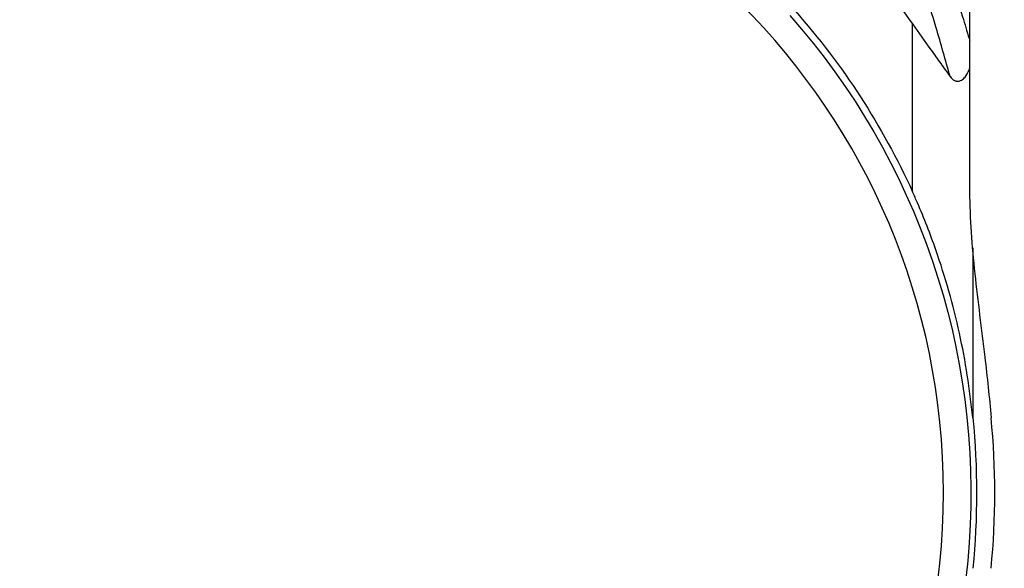
# Model space of a CAD drawing. Units: millimetres. Extents: x 0 to 18302, y 7404 to 17127.
# Drawn here: x 5806 to 6117, y 7986 to 8159 of the extents above; entities that cross this region are included whole.
import ezdxf

# ---------------------------------------------------------------- set-up
doc = ezdxf.new("R2010")
doc.units = ezdxf.units.MM
doc.layers.add('Access', color=7, linetype='Continuous')
doc.layers.add('Hatching', color=7, linetype='Continuous')

# ---------------------------------------------------------------- blocks, each defined once
blk = doc.blocks.new('acess chamber')
at = {"layer": 'Access'}
h = blk.add_hatch(dxfattribs=at)
h.set_pattern_fill('ANSI37', color=0, scale=10, style=0)
h.set_pattern_definition([(45, (-4463.649799827595, -11855.05572518792), (-22.45064030267288, 22.45064030267288), []), (135, (-4463.649799827595, -11855.05572518792), (-22.45064030267288, -22.45064030267288), [])])
edge = h.paths.add_edge_path(flags=0)
edge.add_line((412.9117294514517, -9411.311204763751), (414.2445984706947, -9436.74386070863))
edge.add_line((414.2445984706364, -9436.743860708648), (423.7342441377632, -9436.743860708648))
edge.add_line((423.734244137836, -9436.743860708648), (423.734244137836, -9426.743860708648))
edge.add_line((423.734244137836, -9426.743860708648), (420.8877671890741, -9372.429844971193))
edge.add_arc((414.8959899805568, -9372.743860708633), 6.000000000000001, 3.000000000003055, 90)
edge.add_line((414.8959899805568, -9366.743860708648), (414.087764424964, -9366.743860708648))
edge.add_arc((414.0877644249204, -9372.743860708633), 6.000000000000001, 90, 174.9999999999978)
edge.add_line((408.1105962363736, -9372.220926252132), (405.3298214120232, -9404.005327936859))
edge.add_arc((402.3412373177789, -9403.743860708633), 3, 270, 355.0000000000023, ccw=False)
edge.add_line((402.3412373177789, -9406.743860708648), (382.5575135041081, -9406.743860708648))
edge.add_arc((382.5575135040644, -9409.743860708633), 3, 90, 176.9999999999942)
edge.add_line((379.5616248998058, -9409.586852839911), (377.4875505840546, -9449.162548358581))
edge.add_arc((369.4985143060412, -9448.743860708633), 8, 270, 357.00000000000057, ccw=False)
edge.add_line((369.4985143060412, -9456.743860708648), (340.6819473734586, -9456.743860708648))
edge.add_arc((340.6819473735604, -9448.743860708633), 8, 182.9999999999994, 270, ccw=False)
edge.add_line((332.6929110954597, -9449.162548358578), (332.6654829830159, -9448.639188796147))
edge.add_arc((330.6682239135343, -9448.743860708633), 2, 3.000000000005765, 90)
edge.add_line((330.6682239135343, -9446.743860708648), (330.0902308397863, -9446.743860708648))
edge.add_arc((330.0902308398008, -9448.743860708633), 2, 90, 180)
edge.add_line((328.0902308398008, -9448.743860708633), (328.0902308398008, -9463.336402417131))
edge.add_arc((330.0902308398008, -9463.336402417128), 2, 180, 265.0000000000047)
edge.add_line((329.9159193543101, -9465.32879181331), (344.2645423253207, -9466.584133660483))
edge.add_arc((344.0902308398008, -9468.576523056672), 2, 6.289652064384484, 85.00000000000239, ccw=False)
edge.add_arc((345.581201976639, -9468.412190864994), 0.5, -86.50257853568462, 6.289652064385507, ccw=False)
edge.add_line((345.6117037863669, -9468.911259637429), (329.5597290301021, -9469.89231536962))
edge.add_arc((329.5902308398008, -9470.39138414204), 0.5, 93.49742146424919, 180)
edge.add_line((329.0902308398008, -9470.39138414204), (329.0902308398008, -9483.773564592939))
edge.add_line((329.0902308398008, -9483.773564592932), (329.5902308398299, -9483.773564597697))
edge.add_line((329.5902308398008, -9483.773564597705), (329.5902308398008, -9485.055356712255))
edge.add_line((329.5902308398008, -9485.05535671228), (329.0902308397717, -9485.055356712262))
edge.add_line((329.0902308398008, -9485.055356712252), (329.0902308398008, -9491.114677886886))
edge.add_arc((329.5902308398008, -9491.114677886882), 0.5, 180, 267.0000000000601)
edge.add_line((329.5640628617339, -9491.613992654278), (329.6163988179405, -9491.616735465526))
edge.add_arc((329.5902308398008, -9492.116050232897), 0.5, -7.958078640513122e-13, 86.99999999999511, ccw=False)
edge.add_line((330.0902308398008, -9492.116050232897), (330.0902308398008, -9545.03762549807))
edge.add_arc((328.0902308398008, -9545.037625498062), 2, 300.00000000001376, 360, ccw=False)
edge.add_arc((330.0902308398008, -9548.501727113206), 2, 119.9999999999796, 180)
edge.add_line((328.0902308398008, -9548.501727113206), (328.0902308398008, -9550.836402417142))
edge.add_arc((330.0902308398008, -9550.836402417128), 2, 180, 265.0000000000047)
edge.add_line((329.9159193543101, -9552.82879181331), (344.2645423253207, -9554.084133660483))
edge.add_arc((344.0902308398008, -9556.076523056672), 2, -7.958078640513122e-13, 85.00000000000239, ccw=False)
edge.add_line((346.0902308398008, -9556.076523056672), (346.0902308398008, -9576.911198360594))
edge.add_arc((344.0902308398008, -9576.911198360594), 2, 274.999999999996, 360, ccw=False)
edge.add_line((344.2645423252916, -9578.903587756777), (331.9159193543246, -9579.983952276889))
edge.add_arc((332.0902308398008, -9581.976341673082), 2, 94.99999999999608, 180)
edge.add_line((330.0902308398008, -9581.976341673082), (330.0902308398008, -9645.511379744177))
edge.add_arc((332.0902308398008, -9645.511379744185), 2, 180, 264.9999999999878)
edge.add_line((331.9159193543101, -9647.503769140367), (344.264542325277, -9648.584133660479))
edge.add_arc((344.0902308398008, -9650.576523056687), 2, -7.958078640513122e-13, 85.00000000000239, ccw=False)
edge.add_line((346.0902308398008, -9650.576523056687), (346.0902308398008, -9651.589160170268))
edge.add_arc((344.0902308398008, -9651.589160170242), 2, 338.0297630059922, 360, ccw=False)
edge.add_arc((345.4812983250677, -9652.150347528801), 0.5, 273.4974214641842, 338.02976300593446, ccw=False)
edge.add_line((345.5118001347955, -9652.649416301221), (329.5597290300293, -9653.624366177184))
edge.add_arc((329.5902308398008, -9654.123434949604), 0.5, 93.49742146424919, 180)
edge.add_line((329.0902308398008, -9654.123434949604), (329.0902308398008, -9666.14203104017))
edge.add_line((329.0902308398008, -9666.142031040155), (329.5902308398299, -9666.142031040465))
edge.add_line((329.5902308398008, -9666.142031040476), (329.5902308398008, -9667.896888221516))
edge.add_line((329.5902308398008, -9667.896888221509), (329.0902308397717, -9667.8968882222))
edge.add_line((329.0902308398008, -9667.896888222222), (329.0902308398008, -9670.733897909158))
edge.add_line((329.0902308398008, -9670.733897909155), (329.5902308398299, -9670.7338979103))
edge.add_line((329.5902308398008, -9670.733897910304), (329.5902308398008, -9672.896335826226))
edge.add_line((329.5902308398008, -9672.896335826208), (329.0902308397717, -9672.896335825699))
edge.add_line((329.0902308398008, -9672.896335825699), (329.0902308398008, -9674.846728694465))
edge.add_arc((329.5902308398008, -9674.846728694461), 0.5, 180, 267.0000000000601)
edge.add_line((329.5640628617339, -9675.346043461843), (329.6163988179405, -9675.34878627309))
edge.add_arc((329.5902308398008, -9675.848101040461), 0.5, -7.958078640513122e-13, 86.99999999999352, ccw=False)
edge.add_line((330.0902308398008, -9675.848101040461), (330.0902308398008, -9710.51137974418))
edge.add_arc((332.0902308398008, -9710.511379744185), 2, 180, 264.9999999999878)
edge.add_line((331.9159193543101, -9712.503769140367), (344.264542325277, -9713.584133660479))
edge.add_arc((344.0902308398008, -9715.576523056687), 2, -7.958078640513122e-13, 85.00000000000313, ccw=False)
edge.add_line((346.0902308398008, -9715.576523056687), (346.0902308398008, -9716.589160170268))
edge.add_arc((344.0902308398008, -9716.589160170242), 2, 338.02976300599977, 360, ccw=False)
edge.add_arc((345.4812983250677, -9717.150347528801), 0.5, 273.4974214641862, 338.0297630059647, ccw=False)
edge.add_line((345.5118001347955, -9717.649416301221), (329.5597290300293, -9718.624366177184))
edge.add_arc((329.5902308398008, -9719.123434949604), 0.5, 93.49742146424919, 180)
edge.add_line((329.0902308398008, -9719.123434949604), (329.0902308398008, -9731.10348507579))
edge.add_line((329.0902308398008, -9731.103485075797), (329.5902308398299, -9731.103485068048))
edge.add_line((329.5902308398008, -9731.10348506807), (329.5902308398008, -9733.37958006212))
edge.add_line((329.5902308398008, -9733.379580062097), (329.0902308397717, -9733.379580062043))
edge.add_line((329.0902308398008, -9733.379580062054), (329.0902308398008, -9736.24087565823))
edge.add_line((329.0902308398008, -9736.240875658226), (329.5902308398299, -9736.240875662592))
edge.add_line((329.5902308398008, -9736.240875662592), (329.5902308398008, -9738.32101313756))
edge.add_line((329.5902308398008, -9738.321013137549), (329.0902308397717, -9738.321013137549))
edge.add_line((329.0902308398008, -9738.321013137549), (329.0902308398008, -9739.846728694458))
edge.add_arc((329.5902308398008, -9739.846728694461), 0.5, 180, 267.0000000000601)
edge.add_line((329.5640628617339, -9740.346043461843), (329.6163988179405, -9740.34878627309))
edge.add_arc((329.5902308398008, -9740.848101040461), 0.5, -7.958078640513122e-13, 86.99999999999352, ccw=False)
edge.add_line((330.0902308398008, -9740.848101040461), (330.0902308398008, -9760.51137974418))
edge.add_arc((332.0902308398008, -9760.511379744185), 2, 180, 265.000000000004)
edge.add_line((331.9159193543101, -9762.503769140367), (344.264542325277, -9763.584133660479))
edge.add_arc((344.0902308398008, -9765.576523056687), 2, -7.958078640513122e-13, 85.00000000000313, ccw=False)
edge.add_line((346.0902308398008, -9765.576523056687), (346.0902308398008, -9766.589160170268))
edge.add_arc((344.0902308398008, -9766.589160170242), 2, 338.0297630059922, 360, ccw=False)
edge.add_arc((345.4812983250677, -9767.150347528801), 0.5, 273.4974214641842, 338.0297630059043, ccw=False)
edge.add_line((345.5118001347955, -9767.649416301221), (329.5597290300293, -9768.624366177184))
edge.add_arc((329.5902308398008, -9769.123434949604), 0.5, 93.49742146425119, 180)
edge.add_line((329.0902308398008, -9769.123434949604), (329.0902308398008, -9781.10348507579))
edge.add_line((329.0902308398008, -9781.103485075797), (329.5902308398299, -9781.103485068048))
edge.add_line((329.5902308398008, -9781.10348506807), (329.5902308398008, -9783.37958006212))
edge.add_line((329.5902308398008, -9783.379580062097), (329.0902308397717, -9783.379580062043))
edge.add_line((329.0902308398008, -9783.379580062054), (329.0902308398008, -9786.24087565823))
edge.add_line((329.0902308398008, -9786.240875658226), (329.5902308398299, -9786.240875662592))
edge.add_line((329.5902308398008, -9786.240875662592), (329.5902308398008, -9788.32101313756))
edge.add_line((329.5902308398008, -9788.321013137549), (329.0902308397717, -9788.321013137549))
edge.add_line((329.0902308398008, -9788.321013137549), (329.0902308398008, -9789.846728694458))
edge.add_arc((329.5902308398008, -9789.846728694461), 0.5, 180, 267.0000000000601)
edge.add_line((329.5640628617339, -9790.346043461843), (329.6163988179405, -9790.34878627309))
edge.add_arc((329.5902308398008, -9790.848101040461), 0.5, -7.958078640513122e-13, 86.99999999999352, ccw=False)
edge.add_line((330.0902308398008, -9790.848101040461), (330.0902308398008, -9802.511379744188))
edge.add_arc((332.0902308398008, -9802.511379744185), 2, 180, 265.000000000004)
edge.add_line((331.9159193543101, -9804.503769140367), (344.264542325277, -9805.584133660479))
edge.add_arc((344.0902308398008, -9807.576523056672), 2, -7.958078640513122e-13, 84.99999999998619, ccw=False)
edge.add_line((346.0902308398008, -9807.576523056672), (346.0902308398008, -9808.589160170253))
edge.add_arc((344.0902308398008, -9808.589160170257), 2, 338.02976300599977, 360, ccw=False)
edge.add_arc((345.4812983250677, -9809.150347528801), 0.5, 273.4974214642492, 338.029763005989, ccw=False)
edge.add_line((345.5118001347955, -9809.649416301221), (329.5597290300293, -9810.624366177184))
edge.add_arc((329.5902308398008, -9811.123434949604), 0.5, 93.49742146424919, 180)
edge.add_line((329.0902308398008, -9811.123434949604), (329.0902308398008, -9824.505615400503))
edge.add_line((329.0902308398008, -9824.505615400496), (329.5902308398299, -9824.505615405262))
edge.add_line((329.5902308398008, -9824.505615405269), (329.5902308398008, -9825.78740751982))
edge.add_line((329.5902308398008, -9825.787407519845), (329.0902308397717, -9825.787407519827))
edge.add_line((329.0902308398008, -9825.787407519845), (329.0902308398008, -9831.84672869448))
edge.add_arc((329.5902308398008, -9831.846728694447), 0.5, 180, 267.0000000000601)
edge.add_line((329.5640628617339, -9832.346043461857), (329.6163988179405, -9832.348786273105))
edge.add_arc((329.5902308398008, -9832.848101040461), 0.5, -7.958078640513122e-13, 86.99999999999352, ccw=False)
edge.add_line((330.0902308398008, -9832.848101040461), (330.0902308398008, -9872.785712621615))
edge.add_arc((329.5902308398008, -9872.785712621622), 0.5, 275.00000000007503, 360, ccw=False)
edge.add_line((329.6338087112026, -9873.283809970668), (329.0030750971137, -9873.33899201161))
edge.add_arc((329.0902308398008, -9874.335186709704), 1, 94.99999999998057, 180)
edge.add_line((328.0902308398008, -9874.335186709704), (328.0902308398008, -9878.102552207565))
edge.add_arc((329.0902308398008, -9878.102552207562), 1, 180, 265.0000000000217)
edge.add_line((329.0030750971137, -9879.098746905653), (329.6338087112026, -9879.153928946595))
edge.add_arc((329.5902308398008, -9879.652026295644), 0.5, -7.958078640513122e-13, 84.99999999992423, ccw=False)
edge.add_line((330.0902308398008, -9879.652026295644), (330.0902308398008, -9901.835695121626))
edge.add_arc((329.5902308398008, -9901.835695121623), 0.5, 275.0000000000779, 360, ccw=False)
edge.add_line((329.6338087112026, -9902.333792470668), (329.0030750971137, -9902.38897451161))
edge.add_arc((329.0902308398008, -9903.385169209705), 1, 94.99999999997914, 180)
edge.add_line((328.0902308398008, -9903.385169209705), (328.0902308398008, -9907.152534707566))
edge.add_arc((329.0902308398008, -9907.152534707562), 1, 180, 265.0000000000188)
edge.add_line((329.0030750971137, -9908.148729405653), (329.6338087112026, -9908.203911446595))
edge.add_arc((329.5902308398008, -9908.702008795644), 0.5, -7.958078640513122e-13, 84.99999999991849, ccw=False)
edge.add_line((330.0902308398008, -9908.702008795644), (330.0902308398008, -9959.042154786457))
edge.add_arc((336.0902308398008, -9959.042154786464), 6.000000000000001, 180, 240.0000000000005)
edge.add_line((333.0902308398008, -9964.238307209187), (345.0902308397717, -9971.16651043946))
edge.add_arc((344.0902308398008, -9972.89856124701), 2, -7.958078640513122e-13, 59.99999999998141, ccw=False)
edge.add_line((346.0902308398008, -9972.89856124701), (346.0902308398008, -9973.91119836059))
edge.add_arc((344.0902308398008, -9973.911198360609), 2, 274.99999999999676, 360, ccw=False)
edge.add_line((344.2645423252916, -9975.903587756791), (332.173301162803, -9976.961434286466))
edge.add_arc((332.3476126482792, -9978.953823682645), 2, 94.99999999999679, 200.6658497347706)
edge.add_arc((336.0902308398008, -9977.542154786464), 6.000000000000001, 200.6658497347719, 240.0000000000005)
edge.add_line((333.0902308398008, -9982.738307209158), (345.0902308397717, -9989.66651043943))
edge.add_arc((344.0902308398008, -9991.398561247024), 2, -7.958078640513122e-13, 59.99999999998141, ccw=False)
edge.add_line((346.0902308398008, -9991.398561247024), (346.0902308398008, -9992.411198360605))
edge.add_arc((344.0902308398008, -9992.41119836058), 2, 274.99999999999676, 360, ccw=False)
edge.add_line((344.2645423252916, -9994.403587756791), (329.915919354281, -9995.658929603964))
edge.add_arc((330.0902308398008, -9997.651319000124), 2, 94.99999999999608, 180)
edge.add_line((328.0902308398008, -9997.651319000124), (328.0902308398008, -10004.74386070862))
edge.add_arc((340.0902308398008, -10004.74386070863), 12, 180, 270.0000000000008)
edge.add_line((340.0902308398008, -10016.74386070865), (354.7595814476745, -10016.74386070865))
edge.add_arc((354.7595814477036, -10008.74386070863), 8, 270.0000000000008, 355)
edge.add_line((362.7291390324326, -10009.44110665061), (362.8206407058833, -10008.39523773764))
edge.add_arc((366.8054194981314, -10008.74386070863), 4, 89.9999999999992, 174.9999999999984, ccw=False)
edge.add_line((366.8054194981314, -10004.74386070863), (368.8055325786345, -10004.74386070863))
edge.add_arc((368.8055325787363, -10008.74386070863), 4, 14.999999999996703, 89.9999999999992, ccw=False)
edge.add_line((372.6692358838709, -10007.70858452822), (373.5014401333256, -10010.81441306945))
edge.add_arc((381.2288467436529, -10008.74386070863), 8, 195.0000000000024, 270.0000000000008)
edge.add_line((381.2288467436529, -10016.74386070865), (384.0778829216661, -10016.74386070865))
edge.add_arc((384.0778829216806, -10014.74386070863), 2, 270.0000000000008, 354.999999999996)
edge.add_line((386.0702723178629, -10014.91817219414), (386.2604999237892, -10012.74386070865))
edge.add_line((386.260499923731, -10012.74386070863), (389.5605906155042, -10012.74386070863))
edge.add_line((389.5605906155042, -10012.74386070863), (389.7508182214306, -10014.91817219412))
edge.add_arc((391.7432076177292, -10014.74386070863), 2, 185.0000000000043, 270.0000000000008)
edge.add_line((391.7432076177292, -10016.74386070865), (394.5922437957424, -10016.74386070865))
edge.add_arc((394.592243795757, -10010.74386070863), 6.000000000000001, 270.0000000000008, 355.0000000000013)
edge.add_line((400.5694119843038, -10011.26679516512), (402.0221128067142, -9994.66234878435))
edge.add_arc((407.9992809952319, -9995.18528324083), 6.000000000000001, 85.37076505220432, 175.0000000000002, ccw=False)
edge.add_line((408.4835260936607, -9989.204856275737), (568.9003994238383, -10002.19407678829))
edge.add_arc((568.416154325424, -10008.17450375338), 6.000000000000001, 10.987292641739316, 85.37076505219352, ccw=False)
edge.add_arc((586.0862049280049, -10004.74386070863), 12, 190.9872926417444, 270.0000000000008)
edge.add_line((586.0862049280049, -10016.74386070865), (664.0942567515676, -10016.74386070865))
edge.add_arc((664.0942567515967, -10004.74386070863), 12, 270.0000000000008, 349.0127073582566)
edge.add_arc((681.7643073541776, -10008.17450375338), 6.000000000000001, 94.62923494779398, 169.012707358259, ccw=False)
edge.add_line((681.2800622558652, -10002.19407678832), (841.6969355860429, -9989.204856275763))
edge.add_arc((842.1811806843698, -9995.18528324083), 6.000000000000001, 4.999999999997726, 94.62923494778317, ccw=False)
edge.add_line((848.1583488729166, -9994.662348784357), (849.611049695327, -10011.26679516513))
edge.add_arc((855.5882178838447, -10010.74386070863), 6.000000000000001, 185.0000000000003, 270.0000000000008)
edge.add_line((855.5882178838447, -10016.74386070865), (858.4372540618579, -10016.74386070865))
edge.add_arc((858.4372540618724, -10014.74386070863), 2, 270.0000000000008, 354.999999999996)
edge.add_line((860.4296434580547, -10014.91817219414), (860.619871063981, -10012.74386070865))
edge.add_line((860.6198710640974, -10012.74386070863), (863.9199617558706, -10012.74386070863))
edge.add_line((863.9199617558706, -10012.74386070863), (864.110189361797, -10014.91817219412))
edge.add_arc((866.102578757921, -10014.74386070863), 2, 185.0000000000057, 270.0000000000008)
edge.add_line((866.102578757921, -10016.74386070865), (868.9516149359342, -10016.74386070865))
edge.add_arc((868.9516149359488, -10008.74386070863), 8, 270.0000000000008, 345.0000000000033)
edge.add_line((876.6790215462761, -10010.81441306945), (877.5112257957308, -10007.70858452822))
edge.add_arc((881.3749291008653, -10008.74386070863), 4, 89.9999999999992, 164.9999999999935, ccw=False)
edge.add_line((881.3749291008653, -10004.74386070863), (883.3750421813684, -10004.74386070863))
edge.add_arc((883.3750421813538, -10008.74386070863), 4, 5, 89.9999999999992, ccw=False)
edge.add_line((887.3598209738348, -10008.39523773764), (887.4513226472855, -10009.44110665061))
edge.add_arc((895.4208802318981, -10008.74386070863), 8, 185.0000000000016, 270.0000000000008)
edge.add_line((895.4208802318981, -10016.74386070865), (910.0902308397717, -10016.74386070865))
edge.add_arc((910.0902308398008, -10004.74386070863), 12, 270.0000000000008, 360.0000000000008)
edge.add_line((922.0902308398008, -10004.74386070863), (922.0902308398008, -9997.651319000135))
edge.add_arc((920.0902308398008, -9997.651319000124), 2, 0, 85.00000000001945)
edge.add_line((920.2645423252916, -9995.658929603942), (905.915919354281, -9994.40358775677))
edge.add_arc((906.0902308398008, -9992.41119836058), 2, 180, 265.00000000001944, ccw=False)
edge.add_line((904.0902308398008, -9992.41119836058), (904.0902308398008, -9991.398561246999))
edge.add_arc((906.0902308398008, -9991.398561247024), 2, 120.0000000000029, 180, ccw=False)
edge.add_line((905.0902308398008, -9989.666510439445), (917.0902308397717, -9982.738307209172))
edge.add_arc((914.0902308398008, -9977.542154786464), 6.000000000000001, 299.9999999999965, 339.3341502652342)
edge.add_arc((917.8328490313224, -9978.953823682645), 2, 339.3341502652329, 444.9999999999878)
edge.add_line((918.0071605168132, -9976.961434286462), (905.9159193543246, -9975.903587756788))
edge.add_arc((906.0902308398008, -9973.911198360609), 2, 180, 265.00000000001944, ccw=False)
edge.add_line((904.0902308398008, -9973.911198360609), (904.0902308398008, -9972.898561247028))
edge.add_arc((906.0902308398008, -9972.89856124701), 2, 120.0000000000029, 180, ccw=False)
edge.add_line((905.0902308398008, -9971.166510439445), (917.0902308397717, -9964.238307209172))
edge.add_arc((914.0902308398008, -9959.042154786464), 6.000000000000001, 299.9999999999965, 360.0000000000008)
edge.add_line((920.0902308398008, -9959.042154786464), (920.0902308398008, -9908.702008795652))
edge.add_arc((920.5902308398008, -9908.702008795644), 0.5, 95.00000000007708, 180, ccw=False)
edge.add_line((920.546652968399, -9908.203911446599), (921.177386582488, -9908.148729405657))
edge.add_arc((921.0902308398008, -9907.152534707562), 1, 275.0000000000152, 360.0000000000008)
edge.add_line((922.0902308398008, -9907.152534707562), (922.0902308398008, -9903.385169209701))
edge.add_arc((921.0902308398008, -9903.385169209705), 1, 0, 84.99999999998842)
edge.add_line((921.177386582488, -9902.388974511614), (920.546652968399, -9902.333792470672))
edge.add_arc((920.5902308398008, -9901.835695121623), 0.5, 180, 264.9999999999221, ccw=False)
edge.add_line((920.0902308398008, -9901.835695121623), (920.0902308398008, -9879.65202629564))
edge.add_arc((920.5902308398008, -9879.652026295644), 0.5, 95.00000000007418, 180, ccw=False)
edge.add_line((920.546652968399, -9879.153928946598), (921.177386582488, -9879.098746905656))
edge.add_arc((921.0902308398008, -9878.102552207562), 1, 275.0000000000124, 360.0000000000008)
edge.add_line((922.0902308398008, -9878.102552207562), (922.0902308398008, -9874.3351867097))
edge.add_arc((921.0902308398008, -9874.335186709704), 1, 0, 84.99999999998701)
edge.add_line((921.177386582488, -9873.338992011613), (920.546652968399, -9873.283809970671))
edge.add_arc((920.5902308398008, -9872.785712621622), 0.5, 180, 264.99999999992497, ccw=False)
edge.add_line((920.0902308398008, -9872.785712621622), (920.0902308398008, -9832.848101040468))
edge.add_arc((920.5902308398008, -9832.848101040461), 0.5, 93.00000000013512, 180, ccw=False)
edge.add_line((920.5640628616757, -9832.348786273094), (920.6163988178823, -9832.346043461846))
edge.add_arc((920.5902308398008, -9831.846728694447), 0.5, 272.9999999998765, 360.0000000000008)
edge.add_line((921.0902308398008, -9831.846728694447), (921.0902308398008, -9825.787407519812))
edge.add_line((921.0902308398008, -9825.787407519845), (920.5902308397717, -9825.787407519863))
edge.add_line((920.5902308398008, -9825.787407519845), (920.5902308398008, -9824.505615405295))
edge.add_line((920.5902308398008, -9824.505615405269), (921.0902308398299, -9824.505615400485))
edge.add_line((921.0902308398008, -9824.505615400496), (921.0902308398008, -9811.123434949597))
edge.add_arc((920.5902308398008, -9811.123434949604), 0.5, 0, 86.50257853575081)
edge.add_line((920.6207326495869, -9810.624366177199), (904.6686615448207, -9809.649416301236))
edge.add_arc((904.699163354534, -9809.150347528801), 0.5, 201.9702369940109, 266.5025785357508, ccw=False)
edge.add_arc((906.0902308398008, -9808.589160170257), 2, 180, 201.9702369940139, ccw=False)
edge.add_line((904.0902308398008, -9808.589160170257), (904.0902308398008, -9807.576523056676))
edge.add_arc((906.0902308398008, -9807.576523056672), 2, 94.99999999997902, 180, ccw=False)
edge.add_line((905.9159193543101, -9805.58413366049), (918.264542325277, -9804.503769140378))
edge.add_arc((918.0902308398008, -9802.511379744185), 2, 274.9999999999814, 360.0000000000008)
edge.add_line((920.0902308398008, -9802.511379744185), (920.0902308398008, -9790.848101040458))
edge.add_arc((920.5902308398008, -9790.848101040461), 0.5, 93.00000000013512, 180, ccw=False)
edge.add_line((920.5640628616757, -9790.34878627308), (920.6163988178823, -9790.346043461832))
edge.add_arc((920.5902308398008, -9789.846728694461), 0.5, 272.9999999998782, 360.0000000000334)
edge.add_line((921.0902308398008, -9789.846728694461), (921.0902308398008, -9788.321013137553))
edge.add_line((921.0902308398008, -9788.321013137549), (920.5902308397717, -9788.321013137549))
edge.add_line((920.5902308398008, -9788.321013137549), (920.5902308398008, -9786.240875662581))
edge.add_line((920.5902308398008, -9786.240875662592), (921.0902308398299, -9786.240875658226))
edge.add_line((921.0902308398008, -9786.240875658226), (921.0902308398008, -9783.37958006205))
edge.add_line((921.0902308398008, -9783.379580062054), (920.5902308397717, -9783.379580062108))
edge.add_line((920.5902308398008, -9783.379580062097), (920.5902308398008, -9781.103485068048))
edge.add_line((920.5902308398008, -9781.10348506807), (921.0902308398299, -9781.103485075819))
edge.add_line((921.0902308398008, -9781.103485075797), (921.0902308398008, -9769.123434949612))
edge.add_arc((920.5902308398008, -9769.123434949604), 0.5, 0, 86.50257853574884)
edge.add_line((920.6207326495869, -9768.624366177184), (904.6686615448207, -9767.649416301221))
edge.add_arc((904.699163354534, -9767.150347528801), 0.5, 201.9702369940412, 266.5025785357508, ccw=False)
edge.add_arc((906.0902308398008, -9766.589160170242), 2, 180, 201.9702369940063, ccw=False)
edge.add_line((904.0902308398008, -9766.589160170242), (904.0902308398008, -9765.576523056661))
edge.add_arc((906.0902308398008, -9765.576523056687), 2, 94.99999999997902, 180, ccw=False)
edge.add_line((905.9159193543101, -9763.584133660504), (918.264542325277, -9762.503769140392))
edge.add_arc((918.0902308398008, -9760.511379744185), 2, 274.9999999999807, 360.0000000000008)
edge.add_line((920.0902308398008, -9760.511379744185), (920.0902308398008, -9740.848101040465))
edge.add_arc((920.5902308398008, -9740.848101040461), 0.5, 93.00000000013512, 180, ccw=False)
edge.add_line((920.5640628616757, -9740.34878627308), (920.6163988178823, -9740.346043461832))
edge.add_arc((920.5902308398008, -9739.846728694461), 0.5, 272.9999999998765, 360.0000000000008)
edge.add_line((921.0902308398008, -9739.846728694461), (921.0902308398008, -9738.321013137553))
edge.add_line((921.0902308398008, -9738.321013137549), (920.5902308397717, -9738.321013137549))
edge.add_line((920.5902308398008, -9738.321013137549), (920.5902308398008, -9736.240875662581))
edge.add_line((920.5902308398008, -9736.240875662592), (921.0902308398299, -9736.240875658226))
edge.add_line((921.0902308398008, -9736.240875658226), (921.0902308398008, -9733.37958006205))
edge.add_line((921.0902308398008, -9733.379580062054), (920.5902308397717, -9733.379580062108))
edge.add_line((920.5902308398008, -9733.379580062097), (920.5902308398008, -9731.103485068048))
edge.add_line((920.5902308398008, -9731.10348506807), (921.0902308398299, -9731.103485075819))
edge.add_line((921.0902308398008, -9731.103485075797), (921.0902308398008, -9719.123434949612))
edge.add_arc((920.5902308398008, -9719.123434949604), 0.5, 0, 86.50257853575081)
edge.add_line((920.6207326495869, -9718.624366177184), (904.6686615448207, -9717.649416301221))
edge.add_arc((904.699163354534, -9717.150347528801), 0.5, 201.9702369940109, 266.5025785357488, ccw=False)
edge.add_arc((906.0902308398008, -9716.589160170242), 2, 180, 201.9702369940063, ccw=False)
edge.add_line((904.0902308398008, -9716.589160170242), (904.0902308398008, -9715.576523056661))
edge.add_arc((906.0902308398008, -9715.576523056687), 2, 94.9999999999797, 180, ccw=False)
edge.add_line((905.9159193543101, -9713.584133660504), (918.264542325277, -9712.503769140392))
edge.add_arc((918.0902308398008, -9710.511379744185), 2, 274.9999999999814, 360.0000000000008)
edge.add_line((920.0902308398008, -9710.511379744185), (920.0902308398008, -9675.848101040465))
edge.add_arc((920.5902308398008, -9675.848101040461), 0.5, 93.00000000013512, 180, ccw=False)
edge.add_line((920.5640628616757, -9675.34878627308), (920.6163988178823, -9675.346043461832))
edge.add_arc((920.5902308398008, -9674.846728694461), 0.5, 272.9999999998765, 360.0000000000008)
edge.add_line((921.0902308398008, -9674.846728694461), (921.0902308398008, -9672.896335825695))
edge.add_line((921.0902308398008, -9672.896335825699), (920.5902308397717, -9672.896335826208))
edge.add_line((920.5902308398008, -9672.896335826208), (920.5902308398008, -9670.733897910286))
edge.add_line((920.5902308398008, -9670.733897910304), (921.0902308398299, -9670.733897909158))
edge.add_line((921.0902308398008, -9670.733897909155), (921.0902308398008, -9667.896888222218))
edge.add_line((921.0902308398008, -9667.896888222222), (920.5902308397717, -9667.89688822153))
edge.add_line((920.5902308398008, -9667.896888221509), (920.5902308398008, -9666.142031040468))
edge.add_line((920.5902308398008, -9666.142031040476), (921.0902308398299, -9666.142031040166))
edge.add_line((921.0902308398008, -9666.142031040155), (921.0902308398008, -9654.12343494959))
edge.add_arc((920.5902308398008, -9654.123434949604), 0.5, 0, 86.50257853575081)
edge.add_line((920.6207326495869, -9653.624366177184), (904.6686615448207, -9652.649416301221))
edge.add_arc((904.699163354534, -9652.150347528801), 0.5, 201.9702369940109, 266.5025785357508, ccw=False)
edge.add_arc((906.0902308398008, -9651.589160170242), 2, 180, 201.9702369940063, ccw=False)
edge.add_line((904.0902308398008, -9651.589160170242), (904.0902308398008, -9650.576523056661))
edge.add_arc((906.0902308398008, -9650.576523056687), 2, 94.9999999999797, 180, ccw=False)
edge.add_line((905.9159193543101, -9648.584133660504), (918.264542325277, -9647.503769140392))
edge.add_arc((918.0902308398008, -9645.511379744185), 2, 274.9999999999807, 360.0000000000008)
edge.add_line((920.0902308398008, -9645.511379744185), (920.0902308398008, -9581.97634167309))
edge.add_arc((918.0902308398008, -9581.976341673082), 2, 0, 85.00000000002015)
edge.add_line((918.2645423252916, -9579.9839522769), (905.9159193543246, -9578.903587756788))
edge.add_arc((906.0902308398008, -9576.911198360594), 2, 180, 265.0000000000201, ccw=False)
edge.add_line((904.0902308398008, -9576.911198360594), (904.0902308398008, -9556.076523056672))
edge.add_arc((906.0902308398008, -9556.076523056672), 2, 94.9999999999797, 180, ccw=False)
edge.add_line((905.9159193543101, -9554.08413366049), (920.2645423253207, -9552.828791813317))
edge.add_arc((920.0902308398008, -9550.836402417128), 2, 274.9999999999814, 360.0000000000008)
edge.add_line((922.0902308398008, -9550.836402417128), (922.0902308398008, -9548.501727113191))
edge.add_arc((920.0902308398008, -9548.501727113206), 2, 0, 60.00000000001634)
edge.add_arc((922.0902308398008, -9545.037625498062), 2, 180, 239.9999999999721, ccw=False)
edge.add_line((920.0902308398008, -9545.037625498062), (920.0902308398008, -9492.11605023289))
edge.add_arc((920.5902308398008, -9492.116050232897), 0.5, 93.00000000013341, 180, ccw=False)
edge.add_line((920.5640628616757, -9491.61673546553), (920.6163988178823, -9491.613992654282))
edge.add_arc((920.5902308398008, -9491.114677886882), 0.5, 272.9999999998765, 360.0000000000008)
edge.add_line((921.0902308398008, -9491.114677886882), (921.0902308398008, -9485.055356712248))
edge.add_line((921.0902308398008, -9485.055356712252), (920.5902308397717, -9485.05535671227))
edge.add_line((920.5902308398008, -9485.05535671228), (920.5902308398008, -9483.77356459773))
edge.add_line((920.5902308398008, -9483.773564597705), (921.0902308398299, -9483.773564592939))
edge.add_line((921.0902308398008, -9483.773564592932), (921.0902308398008, -9470.391384142033))
edge.add_arc((920.5902308398008, -9470.39138414204), 0.5, 0, 86.50257853575081)
edge.add_line((920.6207326495869, -9469.89231536962), (904.5687578933221, -9468.911259637429))
edge.add_arc((904.5992597029626, -9468.412190864994), 0.5, 173.7103479356129, 266.5025785357488, ccw=False)
edge.add_arc((906.0902308398008, -9468.576523056672), 2, 94.9999999999797, 173.7103479356138, ccw=False)
edge.add_line((905.9159193543101, -9466.58413366049), (920.2645423253207, -9465.328791813317))
edge.add_arc((920.0902308398008, -9463.336402417128), 2, 274.9999999999807, 360.0000000000008)
edge.add_line((922.0902308398008, -9463.336402417128), (922.0902308398008, -9448.74386070863))
edge.add_arc((920.0902308398008, -9448.743860708633), 2, 0, 90)
edge.add_line((920.0902308398008, -9446.743860708648), (919.5122377660527, -9446.743860708648))
edge.add_arc((919.5122377660673, -9448.743860708633), 2, 90, 176.9999999999925)
edge.add_line((917.5149786966003, -9448.639188796147), (917.4875505841565, -9449.162548358578))
edge.add_arc((909.4985143060412, -9448.743860708633), 8, 270, 357.00000000000074, ccw=False)
edge.add_line((909.4985143060412, -9456.743860708648), (880.6819473734586, -9456.743860708648))
edge.add_arc((880.6819473735604, -9448.743860708633), 8, 182.9999999999997, 270, ccw=False)
edge.add_line((872.6929110954597, -9449.162548358578), (870.6188367797085, -9409.586852839908))
edge.add_arc((867.6229481755372, -9409.743860708633), 3, 3.000000000006334, 90)
edge.add_line((867.6229481755372, -9406.743860708648), (847.8392243618664, -9406.743860708648))
edge.add_arc((847.8392243618227, -9403.743860708633), 3, 184.9999999999958, 270, ccw=False)
edge.add_line((844.8506402675494, -9404.005327936884), (842.069865443199, -9372.220926252157))
edge.add_arc((836.0926972546813, -9372.743860708633), 6.000000000000001, 5.00000000000219, 90)
edge.add_line((836.0926972546813, -9366.743860708648), (835.2844716990885, -9366.743860708648))
edge.add_arc((835.2844716990448, -9372.743860708633), 6.000000000000001, 90, 176.9999999999969)
edge.add_line((829.2926944905275, -9372.429844971175), (826.4462175417657, -9426.74386070863))
edge.add_line((826.4462175417657, -9426.743860708648), (826.4462175417657, -9436.743860708648))
edge.add_line((826.4462175417657, -9436.743860708648), (835.9358632088924, -9436.743860708648))
edge.add_line((835.9358632089652, -9436.743860708648), (837.2687322282809, -9411.31120476377))
edge.add_arc((847.8392243618227, -9403.743860708633), 13, 215.5986202008476, 270.0000000000008)
edge.add_line((847.8392243618227, -9416.743860708648), (860.980196208483, -9416.743860708648))
edge.add_line((860.9801962084684, -9416.743860708648), (863.6005851726013, -9466.743860708648))
edge.add_line((863.6005851726595, -9466.743860708648), (894.0902308397717, -9466.743860708648))
edge.add_line((894.0902308398008, -9466.743860708648), (894.0902308398008, -9476.517363400544))
edge.add_line((894.0902308398008, -9476.517363400544), (910.0902308397863, -9485.75496770758))
edge.add_line((910.0902308398008, -9485.754967707555), (910.0902308398008, -9543.680730352036))
edge.add_line((910.0902308398008, -9543.680730352044), (894.0902308398154, -9545.080548968454))
edge.add_line((894.0902308398008, -9545.080548968454), (894.0902308398008, -9587.907172448795))
edge.add_line((894.0902308398008, -9587.907172448813), (910.0902308397863, -9589.306991065223))
edge.add_line((910.0902308398008, -9589.306991065223), (910.0902308398008, -9638.18073035205))
edge.add_line((910.0902308398008, -9638.180730352058), (894.0902308398154, -9639.580548968468))
edge.add_line((894.0902308398008, -9639.580548968454), (894.0902308398008, -9658.517363400526))
edge.add_line((894.0902308398008, -9658.51736340053), (910.0902308397863, -9667.754967707566))
edge.add_line((910.0902308398008, -9667.75496770757), (910.0902308398008, -9703.18073035205))
edge.add_line((910.0902308398008, -9703.180730352058), (894.0902308398154, -9704.580548968468))
edge.add_line((894.0902308398008, -9704.580548968454), (894.0902308398008, -9723.517363400526))
edge.add_line((894.0902308398008, -9723.51736340053), (910.0902308397863, -9732.754967707566))
edge.add_line((910.0902308398008, -9732.75496770757), (910.0902308398008, -9753.18073035205))
edge.add_line((910.0902308398008, -9753.180730352058), (894.0902308398154, -9754.580548968468))
edge.add_line((894.0902308398008, -9754.580548968454), (894.0902308398008, -9773.517363400526))
edge.add_line((894.0902308398008, -9773.51736340053), (910.0902308397863, -9782.754967707566))
edge.add_line((910.0902308398008, -9782.75496770757), (910.0902308398008, -9795.180730352058))
edge.add_line((910.0902308398008, -9795.180730352058), (894.0902308398154, -9796.580548968468))
edge.add_line((894.0902308398008, -9796.580548968468), (894.0902308398008, -9815.51736340054))
edge.add_line((894.0902308398008, -9815.517363400515), (910.0902308397863, -9824.754967707551))
edge.add_line((910.0902308398008, -9824.754967707584), (910.0902308398008, -9956.732753709719))
edge.add_line((910.0902308398008, -9956.732753709712), (894.0902308398154, -9965.970358016748))
edge.add_line((894.0902308398008, -9965.970358016722), (894.0902308398008, -9994.743860708615))
edge.add_line((894.0902308398008, -9994.743860708633), (870.6323512691679, -9994.743860708633))
edge.add_line((870.632351269197, -9994.743860708633), (867.4169609600003, -10006.74386070864))
edge.add_line((867.4169609599712, -10006.74386070865), (859.2535425799078, -10006.74386070865))
edge.add_line((859.2535425800097, -10006.74386070865), (858.1202958538424, -9993.790791356878))
edge.add_arc((842.1811806843698, -9995.18528324083), 16, 4.999999999997086, 94.62923494779612)
edge.add_spline(control_points=[(840.8898604220094, -9979.237478000603), (787.4175693119842, -9983.567218171458), (733.9452782019007, -9987.896958342313), (680.4729870918754, -9992.226698513168)], knot_values=[0, 0, 0, 0, 1, 1, 1, 1], weights=[1, 1, 1, 1], degree=3, periodic=0)
edge.add_arc((681.7643073541776, -10008.17450375338), 16, 94.62923494779612, 169.0127073582565)
edge.add_arc((664.0942567515967, -10004.74386070863), 2, 270, 349.0127073582625, ccw=False)
edge.add_line((664.0942567515967, -10006.74386070865), (586.086204928034, -10006.74386070865))
edge.add_arc((586.0862049280049, -10004.74386070863), 2, 190.9872926417406, 270, ccw=False)
edge.add_arc((568.416154325424, -10008.17450375338), 16, 10.9872926417427, 85.37076505220388)
edge.add_spline(control_points=[(569.7074745877262, -9992.226698513168), (516.235183477701, -9987.896958342313), (462.7628923676175, -9983.567218171458), (409.2906012575922, -9979.237478000603)], knot_values=[0, 0, 0, 0, 1, 1, 1, 1], weights=[1, 1, 1, 1], degree=3, periodic=0)
edge.add_arc((407.9992809952319, -9995.18528324083), 16, 85.37076505220388, 174.9999999999995)
edge.add_line((392.0601658257738, -9993.79079135686), (390.9269190996065, -10006.74386070863))
edge.add_line((390.9269190995919, -10006.74386070865), (382.7635007195286, -10006.74386070865))
edge.add_line((382.7635007196304, -10006.74386070865), (379.5481104104338, -9994.74386070864))
edge.add_line((379.5481104104047, -9994.743860708633), (356.0902308397717, -9994.743860708633))
edge.add_line((356.0902308398008, -9994.743860708633), (356.0902308398008, -9965.97035801674))
edge.add_line((356.0902308398008, -9965.970358016722), (340.0902308398154, -9956.732753709686))
edge.add_line((340.0902308398008, -9956.732753709712), (340.0902308398008, -9824.754967707577))
edge.add_line((340.0902308398008, -9824.754967707584), (356.0902308397863, -9815.517363400548))
edge.add_line((356.0902308398008, -9815.517363400515), (356.0902308398008, -9796.580548968443))
edge.add_line((356.0902308398008, -9796.580548968468), (340.0902308398154, -9795.180730352058))
edge.add_line((340.0902308398008, -9795.180730352058), (340.0902308398008, -9782.75496770757))
edge.add_line((340.0902308398008, -9782.75496770757), (356.0902308397863, -9773.517363400533))
edge.add_line((356.0902308398008, -9773.51736340053), (356.0902308398008, -9754.580548968457))
edge.add_line((356.0902308398008, -9754.580548968454), (340.0902308398154, -9753.180730352044))
edge.add_line((340.0902308398008, -9753.180730352058), (340.0902308398008, -9732.754967707577))
edge.add_line((340.0902308398008, -9732.75496770757), (356.0902308397863, -9723.517363400533))
edge.add_line((356.0902308398008, -9723.51736340053), (356.0902308398008, -9704.580548968457))
edge.add_line((356.0902308398008, -9704.580548968454), (340.0902308398154, -9703.180730352044))
edge.add_line((340.0902308398008, -9703.180730352058), (340.0902308398008, -9667.754967707577))
edge.add_line((340.0902308398008, -9667.75496770757), (356.0902308397863, -9658.517363400533))
edge.add_line((356.0902308398008, -9658.51736340053), (356.0902308398008, -9639.580548968457))
edge.add_line((356.0902308398008, -9639.580548968454), (340.0902308398154, -9638.180730352044))
edge.add_line((340.0902308398008, -9638.180730352058), (340.0902308398008, -9589.30699106523))
edge.add_line((340.0902308398008, -9589.306991065223), (356.0902308397863, -9587.907172448813))
edge.add_line((356.0902308398008, -9587.907172448813), (356.0902308398008, -9545.080548968472))
edge.add_line((356.0902308398008, -9545.080548968454), (340.0902308398154, -9543.680730352044))
edge.add_line((340.0902308398008, -9543.680730352044), (340.0902308398008, -9485.754967707562))
edge.add_line((340.0902308398008, -9485.754967707555), (356.0902308397863, -9476.517363400519))
edge.add_line((356.0902308398008, -9476.517363400544), (356.0902308398008, -9466.743860708648))
edge.add_line((356.0902308398008, -9466.743860708648), (386.5798765069858, -9466.743860708648))
edge.add_line((386.5798765069421, -9466.743860708648), (389.200265471075, -9416.743860708648))
edge.add_line((389.2002654711332, -9416.743860708648), (402.3412373177935, -9416.743860708648))
edge.add_arc((402.3412373177789, -9403.743860708633), 13, 270.0000000000008, 324.4013797994711)
h.paths.add_polyline_path([(338.0902308398008, -10006.74386070865), (338.0902308398008, -10004.98196839228), (353.1966935916071, -10003.66032415552), (352.9269190996501, -10006.74386070865)], flags=0)
h.paths.add_polyline_path([(912.0902308398008, -10004.98196839228), (912.0902308398008, -10006.74386070865), (897.2535425799515, -10006.74386070865), (896.9837680879946, -10003.66032415552)], flags=0)
at = {"layer": 'Access', "color": 0}
for p, q in [((398.0902418070555, -9679.223857389861), (398.0902418070555, -9622.153155075484)), ((416.1735161715269, -9679.223857389861), (416.1735161715269, -9626.2882571091)), ((397.1689328127623, -9696.950725780898), (397.1689328127623, -9750.501028763229))]:
    blk.add_line(p, q, dxfattribs=at)
blk.add_circle((624.5098627819543, -9774.153912008369), 218.0740634366658, dxfattribs=at)
for radius, end in [(256.0020753820975, 144.6937345967806), (227.3092276029638, 229.4006051747456), (229.510354332852, 155.5429004532627)]:
    blk.add_arc((625.0902308398008, -9774.243860708648), radius, 138.4958227264063, end, dxfattribs=at)
for centre, major_axis, ratio, start_param, end_param in [((632.1042416922364, -9774.243860708648), (241.7745089627476, 0), 0.9986257680786255, 3.043169791635934, 3.240015487125842), ((637.7610959417152, -9774.243860708648), (241.7745089627482, 0), 0.9986257680786218, 3.043169820981619, 3.240015515504105)]:
    blk.add_ellipse(centre, major_axis=major_axis, ratio=ratio, start_param=start_param, end_param=end_param, dxfattribs=at)
for points, knots in [([(411.7069825105218, -9591.025791632095), (409.709575031834, -9596.454755262643), (406.7108978758415, -9604.60517494028), (402.9039309068548, -9616.051914427848), (400.3312440916279, -9624.118382637429), (398.7658922721248, -9629.456150114343), (398.0902418070555, -9631.760082708755)], [0, 0, 0, 0, 0.4195979394206055, 0.6299359389496179, 0.8402698026906041, 1, 1, 1, 1]), ([(404.329119580224, -9642.87965701715), (405.7745102385607, -9637.714172139658), (408.9108975156059, -9626.505464683196), (414.1276881969616, -9610.240333810867), (417.9983223093523, -9599.502038005096), (419.9362381869078, -9594.125680195251)], [0, 0, 0, 0, 0.2991331033480677, 0.6490959755971634, 1, 1, 1, 1]), ([(416.1735161714105, -9626.2882571091), (414.2045471954707, -9629.066014365988), (411.2360094102996, -9633.253930720264), (407.2911169957451, -9638.787058335143), (405.3164083843667, -9641.515517792428), (404.329119580224, -9642.87965701715)], [0, 0, 0, 0, 0.4962151935038355, 0.7481243074610617, 1, 1, 1, 1]), ([(404.329119580224, -9642.87965701715), (404.2966020954855, -9642.923489593228), (404.0071903925354, -9643.313607726344), (403.4346899206948, -9643.892588555285), (402.7171040549374, -9644.240518616989), (402.0831197821617, -9644.376417035699), (401.4481038133463, -9644.354973882273), (400.4960831273429, -9643.949022864046), (399.3375301859423, -9642.845936093941), (398.5090655603062, -9641.437807255494), (398.1696987220867, -9640.346914535661), (398.0902418070555, -9640.09150074617)], [0, 0, 0, 0, 0.01739393430564585, 0.1548092716793448, 0.2584219808548177, 0.280967852944373, 0.3789103353299114, 0.4764423751627874, 0.6386207403903682, 0.9153892546293104, 1, 1, 1, 1]), ([(391.3028224877862, -9750.501475798064), (391.5899868165225, -9747.296414054854), (392.1649043220759, -9740.87971839096), (393.4150483495987, -9730.06673045488), (394.9230199038366, -9718.089664393814), (396.4892654547666, -9704.964418563144), (397.7810315673205, -9691.95100974997), (397.9871879607172, -9683.46557332981), (398.0902418070555, -9679.223857389861)], [0, 0, 0, 0, 0.1304775188243883, 0.261222589879938, 0.4443815159363342, 0.6275284671245385, 0.8138082285971106, 1, 1, 1, 1]), ([(397.1688732081175, -9750.501475798064), (397.6907005105832, -9746.024841217277), (398.7344085974119, -9737.07111324908), (401.2816754382884, -9723.762656682851), (404.570967496963, -9710.558976635042), (408.1130359430181, -9699.33299385069), (411.5388357857091, -9690.081777443116), (414.0367806716904, -9683.990425870546), (415.6477951360948, -9680.396620849231), (416.1735161714105, -9679.223857389861)], [0, 0, 0, 0, 0.1823603249134864, 0.3647393397880748, 0.5496707736265554, 0.7345737727237851, 0.8412713618611133, 0.9482022130696325, 1, 1, 1, 1])]:
    blk.add_open_spline(points, degree=3, knots=knots, dxfattribs=at)

msp = doc.modelspace()

# ---------------------------------------------------------------- hatches: boundary and pattern name
at = {"layer": 'Hatching', "linetype": 'Continuous'}
h = msp.add_hatch(dxfattribs=at)
h.set_pattern_fill('GRAVEL', color=8, scale=10)
h.set_pattern_definition([(228.0127875, (210.7575001931981, 450.8641799303768), (-2032.000000159581, -2285.999999858178), [34.172144, -3383.0483639565]), (184.969741, (187.8975001931981, 425.4641799303769), (3047.99999879405, 254.0000144697924), [58.64047199999998, -5805.404889352397]), (132.5104471, (129.4775001931981, 420.3841799303768), (2540.000001072749, -2793.999999024596), [41.348152, -4093.47227941]), (267.273689, (30.4175001931981, 356.8841799303768), (254.0000005319725, 5079.999999973314), [53.40045199999998, -5286.643742573798]), (292.83365418, (27.8775001931981, 303.5441799303769), (-1270.000000106341, 3047.999999955546), [52.36336999999998, -5183.980774534398]), (357.2736889999999, (48.1975001931981, 255.2841799303769), (-5079.999999973314, 254.0000005319728), [53.40045199999998, -5286.643742573798]), (37.69424047, (101.5375001931981, 252.7441799303768), (-3301.99999985359, -2540.000000190041), [70.61936599999999, -6991.311531424701]), (72.25532837, (157.4175001931981, 295.9241799303769), (1778.000000477929, 5587.999999847885), [66.671952, -6600.5256601905]), (121.42956562, (177.7375001931981, 359.4241799303769), (-2032.000000288312, 3301.999999822602), [53.5813, -5304.554569871201]), (175.2363583, (149.7975001931981, 405.1441799303769), (2793.999999959952, -254.0000004389256), [61.17132799999998, -2997.393694999999]), (222.3974378, (88.83750019319811, 410.2241799303769), (-3047.999999902466, -2794.000000106399), [79.107792, -7831.677251217699]), (138.81407483, (281.8775001931981, 354.3441799303769), (-1777.999999893351, 1524.000000123918), [27.000454, -2673.0565824344]), (171.4692344, (261.5575001931981, 372.1241799303768), (3302.000000088965, -507.9999994237343), [51.36819799999999, -5085.463899704]), (225, (210.7575001931981, 379.7441799303768), (-3.552713678800501e-14, -254.0000000000239), [35.920934, -323.2893108428]), (203.19859051, (192.9775001931981, 410.2241799303769), (1270.000000034609, 507.9999999109334), [19.34413199999999, -1915.062236889399]), (291.80140949, (175.1975001931981, 402.6041799303769), (-254.0000000531496, 761.9999999822871), [27.356562, -1340.475299]), (30.96375653, (185.3575001931981, 377.2041799303769), (762.0000000186383, 507.9999999721125), [44.43196599999998, -1436.629815290999]), (161.56505118, (223.4575001931981, 400.0641799303768), (508.0000000132583, -253.9999999733753), [32.128714, -771.0898116828]), (16.389540334, (27.8775001931981, 402.6041799303769), (2540.000000000015, 762.0000000000243), [45.00880000000001, -4455.882667253901]), (70.34617594, (71.05750019319811, 415.3041799303768), (-1016.000000092931, -2793.999999967041), [37.759894, -3738.22156782]), (293.19859051, (223.4575001931981, 450.8641799303768), (-507.9999999113262, 1270.000000035529), [38.68800999999998, -1895.718358889399]), (343.6104596700001, (238.6975001931981, 415.3041799303768), (-2540.000000053229, 761.9999998222859), [45.00879999999999, -4455.882667253997]), (339.44395478, (27.8775001931981, 245.1241799303768), (-1269.999999999986, 508.000000000021), [43.40351999999997, -2126.773431310599]), (294.7751406, (68.5175001931981, 229.8841799303769), (-1270.000001511693, 2793.999999312726), [36.36721199999999, -3600.359338072]), (66.80140949, (225.9975001931981, 196.8641799303768), (507.9999999202298, 1270.00000003193), [38.68801000000001, -1895.7183588894]), (17.35402464, (241.2375001931981, 232.4241799303769), (-3301.999999934302, -1016.000000213246), [42.57827400000001, -4215.237598019999]), (69.44395478, (101.5375001931981, 196.8641799303768), (-508.0000000088461, -1269.999999996463), [21.70176, -2148.4751913106]), (101.309932474, (210.7575001931981, 196.8641799303768), (-254.00000000004, 1016.000000000037), [12.95146, -1282.1994964526]), (165.963756532, (208.2175001931981, 209.5641799303768), (761.9999999999513, -253.9999999999865), [52.36337, -994.9054589069]), (186.00900596, (157.4175001931981, 222.2641799303769), (2539.999999986537, 254.0000001329354), [48.52669999999998, -4804.136486333698]), (303.69006753, (185.3575001931981, 354.3441799303769), (-254.0000000352969, 507.9999999823702), [36.632388, -879.177635968]), (353.15722659, (205.6775001931981, 323.8641799303768), (4318.000000026568, -507.9999997739394), [63.955676, -6331.600906503099]), (60.9453959, (269.1775001931981, 316.2441799303768), (-1016.000000027969, -1777.999999984025), [26.150824, -2588.939231811]), (90, (281.8775001931981, 339.1041799303769), (-254, 254), [15.24, -238.76]), (120.25643716, (152.3375001931981, 229.8841799303769), (1015.999999875717, -1778.00000007098), [35.286696, -3493.39407732]), (48.01278749999999, (134.5575001931981, 260.3641799303768), (2032.000000167534, 2285.99999985102), [68.344288, -3348.8762199565]), (0, (180.2775001931981, 311.1641799303769), (254, 254), [66.04, -187.96]), (325.3048465, (246.3175001931981, 311.1641799303769), (2540.000000962153, -1777.999998625458), [40.160956, -3975.931672414]), (254.0546040999999, (279.3375001931981, 288.3041799303768), (-253.9999999822557, -1016.000000004475), [36.98290799999999, -1812.1650038772]), (207.64597536, (269.1775001931981, 252.7441799303768), (-4826.000000177335, -2539.999999663075), [60.21450999999998, -5961.246442293797]), (175.42607874, (215.8375001931981, 224.8041799303768), (-3301.999999999883, 253.9999999999478), [63.702946, -6306.584645624])])
h.paths.add_polyline_path([(15008.03887151395, 8527.305556391488), (15008.03887151395, 8382.305556279729), (15178.71814273511, 8382.305556279729), (15178.71815763627, 8122.305556391486), (15193.71815763627, 8122.305556391486), (15193.71815763627, 8072.305556391486), (15328.71815763627, 8072.305556391486), (15328.71815763627, 8527.305556391488)])
h.paths.add_polyline_path([(3028.717871533977, 7817.305556391486), (3028.717871533977, 7617.305556391488), (15328.71815763627, 7617.305556391486), (15328.71815763627, 7817.305556391486), (15193.71815763627, 7817.305556391486), (15193.71815763627, 7767.305556391486), (3163.717568095687, 7767.305556391486), (3163.717568095687, 7817.305556391486)])
h.paths.add_polyline_path([(3028.717871533977, 8327.30555639148), (3028.717871533977, 8527.30555639148), (3408.717898356067, 8527.30555639148), (3408.717898356067, 8392.30555639148), (3358.717898356067, 8392.30555639148), (3358.717898356067, 8377.30555639148), (3163.717871533977, 8377.30555639148), (3163.717871533977, 8327.30555639148)])
h.paths.add_polyline_path([(3028.717871533977, 8187.30555639148), (3028.717871533977, 8072.305556391486), (3163.717568095687, 8072.305556391486), (3163.717568095687, 8122.305556391486), (3178.717568095687, 8122.305556391486), (3178.717871533977, 8137.30555639148), (3163.717871533977, 8137.30555639148), (3163.717871533977, 8187.30555639148)])
h.paths.add_polyline_path([(13897.27881156122, 8527.30555639148), (13897.27881156122, 8397.388906418346), (14005.07226191675, 8397.388906418346), (14004.92304168855, 8377.30556421537), (14578.71814869558, 8377.305556391488), (14578.71814869558, 8382.305556279729), (14749.39740501558, 8382.305556279729), (14749.39740501558, 8527.30555639148)])
edge = h.paths.add_edge_path()
edge.add_line((6097.278923200765, 8527.30555639148), (6097.278923200765, 8417.305556391486))
edge.add_line((6097.278923200765, 8417.305556391486), (6093.314648079077, 8417.305532549615))
edge.add_line((6093.314648079077, 8417.305532549615), (6093.314648079077, 8416.110069347917))
edge.add_arc((6089.720791448563, 8411.30565481869), 5.999850368910974, 4.998902471854024, 53.20232944965261, ccw=False)
edge.add_line((6095.69782059113, 8411.828461741203), (6098.478615688481, 8380.044106100791))
edge.add_arc((6101.467199647635, 8380.305554625225), 2.999998235305766, 184.9996443675851, 270.1308675136985)
edge.add_line((6101.47405184464, 8377.305564215369), (13352.51312256842, 8377.305572039255))
edge.add_line((13352.51312256842, 8377.305572039255), (13352.36391030466, 8397.388906418346))
edge.add_line((13352.36391030466, 8397.388906418346), (13460.15736066019, 8397.388906418346))
edge.add_line((13460.15736066019, 8397.388906418346), (13460.15736066019, 8527.30555639148))
edge.add_line((13460.15736066019, 8527.30555639148), (6097.278923200765, 8527.30555639148))
edge = h.paths.add_edge_path()
edge.add_line((5660.157472299734, 8417.305532549617), (5660.157472299734, 8527.30555639148))
edge.add_line((5660.157472299734, 8527.30555639148), (3548.717898356067, 8527.30555639148))
edge.add_line((3548.717898356067, 8527.30555639148), (3548.717898356067, 8392.30555639148))
edge.add_line((3548.717898356067, 8392.30555639148), (3598.717898356067, 8392.30555639148))
edge.add_line((3598.717898356067, 8392.30555639148), (3598.717898356067, 8377.30555639148))
edge.add_line((3598.717898356067, 8377.30555639148), (5655.974058038692, 8377.305560303423))
edge.add_arc((5655.969216357617, 8380.305548517154), 2.999992120722907, 270.0924695801053, 355.0004625176183)
edge.add_line((5658.957794713178, 8380.044106100791), (5661.738572206724, 8411.828490847969))
edge.add_arc((5667.715740395276, 8411.305556391482), 6.000000000001839, 126.7982276531732, 174.999999999993, ccw=False)
edge.add_line((5664.121747421424, 8416.110055793493), (5664.121747421423, 8417.305532549615))
edge.add_line((5664.121747421423, 8417.305532549615), (5660.157472299734, 8417.305532549617))

# ---------------------------------------------------------------- block references
at = {"layer": 'Access', "color": 0, "xscale": -1}
msp.add_blockref('acess chamber', (6503.808437649956, 17784.04941710012), dxfattribs=at)

doc.saveas('drawing.dxf')
